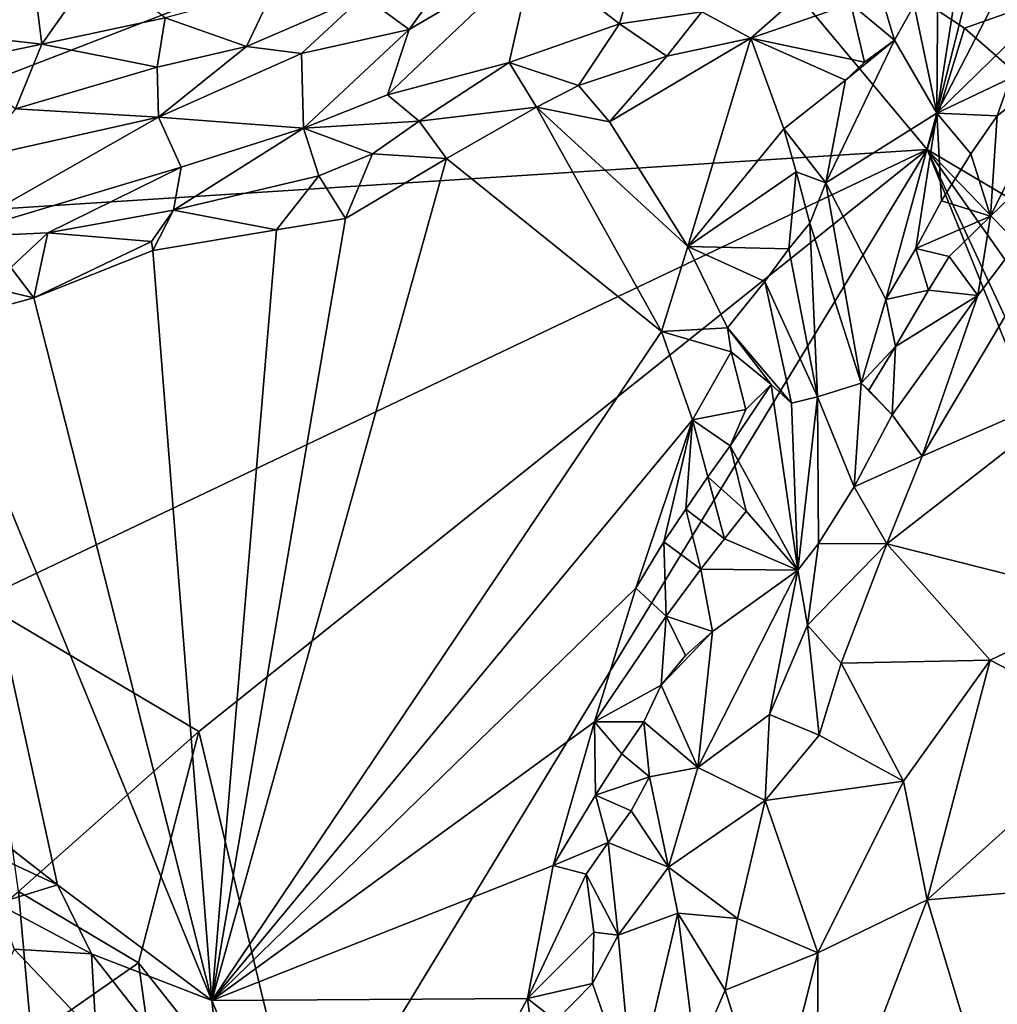
# Model space of a CAD drawing. Units: metres. Extents: x 28.15 to 30.91, y -14.66 to -11.89.
# Drawn here: x 29.74 to 29.99, y -13.08 to -12.83 of the extents above; entities that cross this region are included whole.
import ezdxf

# ---------------------------------------------------------------- set-up
doc = ezdxf.new("R2010")
doc.units = ezdxf.units.M

msp = doc.modelspace()

# ---------------------------------------------------------------- linework, layer by layer
at = {"layer": '1'}
for points in [[(29.73723, -12.78153, 0.06263), (29.70712, -12.83569, 0.06265), (29.74563, -12.82065, 0.06288)], [(29.52437, -12.84653, -0.236), (29.50867, -12.79898, -0.23224), (29.78671, -12.78488, -0.23439)], [(29.90359, -12.78459, -0.23604), (29.52437, -12.84653, -0.236), (29.78671, -12.78488, -0.23439)], [(29.90359, -12.78459, -0.23604), (29.63408, -12.88877, -0.23833), (29.52437, -12.84653, -0.236)], [(29.63408, -12.88877, -0.23833), (29.90359, -12.78459, -0.23604), (29.9724, -12.86707, -0.24135)], [(29.9724, -12.86707, -0.24135), (29.90359, -12.78459, -0.23604), (29.98181, -12.83626, -0.24075)], [(29.98181, -12.83626, -0.24075), (29.90359, -12.78459, -0.23604), (30.08174, -12.80093, -0.24003)], [(29.98181, -12.83626, -0.24075), (30.08174, -12.80093, -0.24003), (30.11077, -12.94901, -0.24317)], [(29.98747, -12.80771, 0.01746), (29.98146, -12.8152, 0.01058), (29.97482, -12.85781, 0.03222)], [(29.98747, -12.80771, 0.01746), (29.97482, -12.85781, 0.03222), (29.99817, -12.8127, 0.0426)], [(29.99817, -12.8127, 0.0426), (29.97482, -12.85781, 0.03222), (29.9987, -12.83452, 0.05388)], [(29.98146, -12.8152, 0.01058), (29.97509, -12.82268, 0.006), (29.97482, -12.85781, 0.03222)], [(29.86644, -12.84502, -0.00143), (29.87253, -12.81813, 0.04514), (29.83567, -12.85321, 0.00419)], [(29.83567, -12.85321, 0.00419), (29.87253, -12.81813, 0.04514), (29.84113, -12.83664, 0.03481)], [(29.85195, -12.82154, 0.04876), (29.84113, -12.83664, 0.03481), (29.87253, -12.81813, 0.04514)], [(29.87253, -12.81813, 0.04514), (29.86644, -12.84502, -0.00143), (29.89441, -12.83522, -0.0065)], [(29.89441, -12.83522, -0.0065), (29.89931, -12.81849, 0.01942), (29.87253, -12.81813, 0.04514)], [(29.91525, -12.83219, -0.01189), (29.92774, -12.83886, -0.01574), (29.95302, -12.81648, -0.00419)], [(29.92774, -12.83886, -0.01574), (29.95308, -12.83009, -0.01011), (29.95302, -12.81648, -0.00419)], [(29.70712, -12.83569, 0.06265), (29.74807, -12.84039, 0.05812), (29.74563, -12.82065, 0.06288)], [(29.74563, -12.82065, 0.06288), (29.74807, -12.84039, 0.05812), (29.76213, -12.82044, 0.06204)], [(29.76213, -12.82044, 0.06204), (29.74807, -12.84039, 0.05812), (29.77935, -12.83364, 0.05725)], [(29.89931, -12.81849, 0.01942), (29.89441, -12.83522, -0.0065), (29.91525, -12.83219, -0.01189)], [(29.82961, -12.8281, 0.05058), (29.84113, -12.83664, 0.03481), (29.85195, -12.82154, 0.04876)], [(29.95893, -12.82214, -0.00882), (29.95308, -12.83009, -0.01011), (29.9641, -12.83934, 0.00218)], [(29.95893, -12.82214, -0.00882), (29.9641, -12.83934, 0.00218), (29.96909, -12.83044, 0.00307)], [(29.97509, -12.82268, 0.006), (29.96909, -12.83044, 0.00307), (29.97482, -12.85781, 0.03222)], [(29.77935, -12.83364, 0.05725), (29.79995, -12.84097, 0.04717), (29.80682, -12.82635, 0.05633)], [(29.80682, -12.82635, 0.05633), (29.79995, -12.84097, 0.04717), (29.82961, -12.8281, 0.05058)], [(29.79995, -12.84097, 0.04717), (29.81384, -12.84269, 0.0393), (29.82961, -12.8281, 0.05058)], [(29.82961, -12.8281, 0.05058), (29.81384, -12.84269, 0.0393), (29.84113, -12.83664, 0.03481)], [(29.92774, -12.83886, -0.01574), (29.95648, -12.84495, -0.00794), (29.95308, -12.83009, -0.01011)], [(29.95308, -12.83009, -0.01011), (29.95648, -12.84495, -0.00794), (29.9641, -12.83934, 0.00218)], [(29.96909, -12.83044, 0.00307), (29.9641, -12.83934, 0.00218), (29.97482, -12.85781, 0.03222)], [(29.89441, -12.83522, -0.0065), (29.90641, -12.8434, -0.01633), (29.91525, -12.83219, -0.01189)], [(29.90641, -12.8434, -0.01633), (29.92774, -12.83886, -0.01574), (29.91525, -12.83219, -0.01189)], [(29.74807, -12.84039, 0.05812), (29.7773, -12.8462, 0.04927), (29.77935, -12.83364, 0.05725)], [(29.77935, -12.83364, 0.05725), (29.7773, -12.8462, 0.04927), (29.79995, -12.84097, 0.04717)], [(29.86644, -12.84502, -0.00143), (29.88401, -12.85083, -0.01435), (29.89441, -12.83522, -0.0065)], [(29.88401, -12.85083, -0.01435), (29.90641, -12.8434, -0.01633), (29.89441, -12.83522, -0.0065)], [(29.97482, -12.85781, 0.03222), (29.99346, -12.84893, 0.05433), (29.9987, -12.83452, 0.05388)], [(29.70712, -12.83569, 0.06265), (29.72709, -12.84471, 0.05868), (29.74807, -12.84039, 0.05812)], [(29.81384, -12.84269, 0.0393), (29.81441, -12.86167, 0.00036), (29.84113, -12.83664, 0.03481)], [(29.84113, -12.83664, 0.03481), (29.81441, -12.86167, 0.00036), (29.83567, -12.85321, 0.00419)], [(30.11077, -12.94901, -0.24317), (29.9724, -12.86707, -0.24135), (29.98181, -12.83626, -0.24075)], [(29.72709, -12.84471, 0.05868), (29.74142, -12.85672, 0.0494), (29.74807, -12.84039, 0.05812)], [(29.74807, -12.84039, 0.05812), (29.74142, -12.85672, 0.0494), (29.7773, -12.8462, 0.04927)], [(29.89191, -12.86007, -0.01777), (29.91177, -12.89167, -0.01665), (29.92774, -12.83886, -0.01574)], [(29.90641, -12.8434, -0.01633), (29.89191, -12.86007, -0.01777), (29.92774, -12.83886, -0.01574)], [(29.92774, -12.83886, -0.01574), (29.91177, -12.89167, -0.01665), (29.93603, -12.86181, -0.01259)], [(29.92774, -12.83886, -0.01574), (29.93603, -12.86181, -0.01259), (29.95168, -12.8495, -0.00797)], [(29.95168, -12.8495, -0.00797), (29.95648, -12.84495, -0.00794), (29.92774, -12.83886, -0.01574)], [(29.95168, -12.8495, -0.00797), (29.94673, -12.8755, -0.00558), (29.9641, -12.83934, 0.00218)], [(29.9641, -12.83934, 0.00218), (29.94673, -12.8755, -0.00558), (29.97482, -12.85781, 0.03222)], [(29.95648, -12.84495, -0.00794), (29.95168, -12.8495, -0.00797), (29.9641, -12.83934, 0.00218)], [(29.7773, -12.8462, 0.04927), (29.77765, -12.85885, 0.03214), (29.79995, -12.84097, 0.04717)], [(29.79995, -12.84097, 0.04717), (29.77765, -12.85885, 0.03214), (29.81384, -12.84269, 0.0393)], [(29.81384, -12.84269, 0.0393), (29.77765, -12.85885, 0.03214), (29.81441, -12.86167, 0.00036)], [(29.97107, -12.94477, 0.05993), (30.01587, -12.92519, 0.06228), (30.0321, -12.84186, 0.06283)], [(29.98523, -12.90405, 0.05955), (29.97107, -12.94477, 0.05993), (30.0321, -12.84186, 0.06283)], [(29.98843, -12.88392, 0.05864), (29.98523, -12.90405, 0.05955), (30.0321, -12.84186, 0.06283)], [(30.0079, -12.84467, 0.06102), (29.98843, -12.88392, 0.05864), (30.0321, -12.84186, 0.06283)], [(29.83567, -12.85321, 0.00419), (29.84371, -12.85988, -0.00896), (29.86644, -12.84502, -0.00143)], [(29.86644, -12.84502, -0.00143), (29.84371, -12.85988, -0.00896), (29.87343, -12.85631, -0.01577)], [(29.86644, -12.84502, -0.00143), (29.87343, -12.85631, -0.01577), (29.88401, -12.85083, -0.01435)], [(29.88401, -12.85083, -0.01435), (29.89191, -12.86007, -0.01777), (29.90641, -12.8434, -0.01633)], [(29.99007, -12.85848, 0.05411), (29.98843, -12.88392, 0.05864), (30.0079, -12.84467, 0.06102)], [(29.99346, -12.84893, 0.05433), (29.99007, -12.85848, 0.05411), (30.0079, -12.84467, 0.06102)], [(29.74142, -12.85672, 0.0494), (29.77765, -12.85885, 0.03214), (29.7773, -12.8462, 0.04927)], [(29.93603, -12.86181, -0.01259), (29.94673, -12.8755, -0.00558), (29.95168, -12.8495, -0.00797)], [(29.99007, -12.85848, 0.05411), (29.99346, -12.84893, 0.05433), (29.97482, -12.85781, 0.03222)], [(29.88401, -12.85083, -0.01435), (29.87343, -12.85631, -0.01577), (29.89191, -12.86007, -0.01777)], [(29.81441, -12.86167, 0.00036), (29.84371, -12.85988, -0.00896), (29.83567, -12.85321, 0.00419)], [(29.74142, -12.85672, 0.0494), (29.73116, -12.86926, 0.03776), (29.77765, -12.85885, 0.03214)], [(29.84371, -12.85988, -0.00896), (29.8506, -12.86933, -0.01605), (29.87343, -12.85631, -0.01577)], [(29.87343, -12.85631, -0.01577), (29.8506, -12.86933, -0.01605), (29.90511, -12.91316, -0.01641)], [(29.87343, -12.85631, -0.01577), (29.91177, -12.89167, -0.01665), (29.89191, -12.86007, -0.01777)], [(29.87343, -12.85631, -0.01577), (29.90511, -12.91316, -0.01641), (29.91177, -12.89167, -0.01665)], [(29.97482, -12.85781, 0.03222), (29.94673, -12.8755, -0.00558), (29.96194, -12.9051, 0.04333)], [(29.97482, -12.85781, 0.03222), (29.96194, -12.9051, 0.04333), (29.96952, -12.89212, 0.04781)], [(29.97482, -12.85781, 0.03222), (29.96952, -12.89212, 0.04781), (29.97605, -12.88009, 0.05126)], [(29.97482, -12.85781, 0.03222), (29.97605, -12.88009, 0.05126), (29.98344, -12.86817, 0.05256)], [(29.97482, -12.85781, 0.03222), (29.98344, -12.86817, 0.05256), (29.99007, -12.85848, 0.05411)], [(29.72401, -12.88937, 0.00055), (29.78342, -12.87156, 0.00243), (29.77765, -12.85885, 0.03214)], [(29.73116, -12.86926, 0.03776), (29.72401, -12.88937, 0.00055), (29.77765, -12.85885, 0.03214)], [(29.78342, -12.87156, 0.00243), (29.81441, -12.86167, 0.00036), (29.77765, -12.85885, 0.03214)], [(29.81441, -12.86167, 0.00036), (29.83189, -12.86815, -0.01274), (29.84371, -12.85988, -0.00896)], [(29.83189, -12.86815, -0.01274), (29.8506, -12.86933, -0.01605), (29.84371, -12.85988, -0.00896)], [(29.99007, -12.85848, 0.05411), (29.98344, -12.86817, 0.05256), (29.98843, -12.88392, 0.05864)], [(29.78342, -12.87156, 0.00243), (29.78142, -12.88242, -0.01012), (29.81441, -12.86167, 0.00036)], [(29.81441, -12.86167, 0.00036), (29.78142, -12.88242, -0.01012), (29.81824, -12.87369, -0.01298)], [(29.81441, -12.86167, 0.00036), (29.81824, -12.87369, -0.01298), (29.83189, -12.86815, -0.01274)], [(29.93603, -12.86181, -0.01259), (29.91177, -12.89167, -0.01665), (29.93915, -12.87272, -0.01129)], [(29.93603, -12.86181, -0.01259), (29.93915, -12.87272, -0.01129), (29.94673, -12.8755, -0.00558)], [(29.73193, -12.98143, -0.23837), (29.63408, -12.88877, -0.23833), (29.9724, -12.86707, -0.24135)], [(29.9724, -12.86707, -0.24135), (29.78785, -13.01458, -0.24035), (29.73193, -12.98143, -0.23837)], [(29.78785, -13.01458, -0.24035), (29.9724, -12.86707, -0.24135), (29.81471, -13.12665, -0.24043)], [(30.07681, -13.12503, -0.24382), (29.81471, -13.12665, -0.24043), (29.9724, -12.86707, -0.24135)], [(30.07681, -13.12503, -0.24382), (29.9724, -12.86707, -0.24135), (30.04514, -13.02365, -0.24208)], [(30.04514, -13.02365, -0.24208), (29.9724, -12.86707, -0.24135), (30.07116, -13.00689, -0.24197)], [(30.08111, -12.98018, -0.2448), (29.9724, -12.86707, -0.24135), (30.11077, -12.94901, -0.24317)], [(30.07116, -13.00689, -0.24197), (29.9724, -12.86707, -0.24135), (30.08111, -12.98018, -0.2448)], [(29.8506, -12.86933, -0.01605), (29.82504, -12.88458, -0.0162), (29.79115, -13.08274, -0.0165)], [(29.8506, -12.86933, -0.01605), (29.79115, -13.08274, -0.0165), (29.90511, -12.91316, -0.01641)], [(29.81824, -12.87369, -0.01298), (29.82504, -12.88458, -0.0162), (29.83189, -12.86815, -0.01274)], [(29.83189, -12.86815, -0.01274), (29.82504, -12.88458, -0.0162), (29.8506, -12.86933, -0.01605)], [(29.98344, -12.86817, 0.05256), (29.97605, -12.88009, 0.05126), (29.98843, -12.88392, 0.05864)], [(29.72401, -12.88937, 0.00055), (29.74963, -12.8882, -0.00683), (29.78342, -12.87156, 0.00243)], [(29.78342, -12.87156, 0.00243), (29.74963, -12.8882, -0.00683), (29.78142, -12.88242, -0.01012)], [(29.93915, -12.87272, -0.01129), (29.91177, -12.89167, -0.01665), (29.93736, -12.89227, -0.00963)], [(29.93915, -12.87272, -0.01129), (29.93736, -12.89227, -0.00963), (29.94269, -12.88571, -0.00707)], [(29.93915, -12.87272, -0.01129), (29.94269, -12.88571, -0.00707), (29.94673, -12.8755, -0.00558)], [(29.78142, -12.88242, -0.01012), (29.80752, -12.88745, -0.01549), (29.81824, -12.87369, -0.01298)], [(29.81824, -12.87369, -0.01298), (29.80752, -12.88745, -0.01549), (29.82504, -12.88458, -0.0162)], [(29.94673, -12.8755, -0.00558), (29.94269, -12.88571, -0.00707), (29.95566, -12.92624, 0.04688)], [(29.94673, -12.8755, -0.00558), (29.95566, -12.92624, 0.04688), (29.96194, -12.9051, 0.04333)], [(29.97605, -12.88009, 0.05126), (29.96952, -12.89212, 0.04781), (29.98843, -12.88392, 0.05864)], [(29.74963, -12.8882, -0.00683), (29.77586, -12.89033, -0.01365), (29.78142, -12.88242, -0.01012)], [(29.78142, -12.88242, -0.01012), (29.77586, -12.89033, -0.01365), (29.77617, -12.89268, -0.01447)], [(29.78142, -12.88242, -0.01012), (29.77617, -12.89268, -0.01447), (29.80752, -12.88745, -0.01549)], [(29.82504, -12.88458, -0.0162), (29.80752, -12.88745, -0.01549), (29.79115, -13.08274, -0.0165)], [(29.96952, -12.89212, 0.04781), (29.97798, -12.8942, 0.0555), (29.98843, -12.88392, 0.05864)], [(29.98843, -12.88392, 0.05864), (29.97798, -12.8942, 0.0555), (29.98523, -12.90405, 0.05955)], [(29.79115, -13.08274, -0.0165), (29.80752, -12.88745, -0.01549), (29.77617, -12.89268, -0.01447)], [(29.93736, -12.89227, -0.00963), (29.94456, -12.92974, 0.02642), (29.94269, -12.88571, -0.00707)], [(29.94269, -12.88571, -0.00707), (29.94456, -12.92974, 0.02642), (29.95566, -12.92624, 0.04688)], [(29.72401, -12.88937, 0.00055), (29.74019, -12.897, -0.01207), (29.74963, -12.8882, -0.00683)], [(29.74963, -12.8882, -0.00683), (29.74019, -12.897, -0.01207), (29.74609, -12.90464, -0.01531)], [(29.74963, -12.8882, -0.00683), (29.74609, -12.90464, -0.01531), (29.77586, -12.89033, -0.01365)], [(29.77586, -12.89033, -0.01365), (29.74609, -12.90464, -0.01531), (29.77617, -12.89268, -0.01447)], [(29.77617, -12.89268, -0.01447), (29.74609, -12.90464, -0.01531), (29.79115, -13.08274, -0.0165)], [(29.91177, -12.89167, -0.01665), (29.90511, -12.91316, -0.01641), (29.92182, -12.91225, -0.01363)], [(29.91177, -12.89167, -0.01665), (29.92182, -12.91225, -0.01363), (29.93127, -12.90052, -0.01176)], [(29.91177, -12.89167, -0.01665), (29.93127, -12.90052, -0.01176), (29.93736, -12.89227, -0.00963)], [(29.93736, -12.89227, -0.00963), (29.93127, -12.90052, -0.01176), (29.94456, -12.92974, 0.02642)], [(29.96952, -12.89212, 0.04781), (29.96194, -12.9051, 0.04333), (29.97273, -12.90268, 0.05431)], [(29.96952, -12.89212, 0.04781), (29.97273, -12.90268, 0.05431), (29.97798, -12.8942, 0.0555)], [(29.97798, -12.8942, 0.0555), (29.97273, -12.90268, 0.05431), (29.98523, -12.90405, 0.05955)], [(29.72365, -12.89944, -0.01076), (29.74609, -12.90464, -0.01531), (29.74019, -12.897, -0.01207)], [(29.72365, -12.89944, -0.01076), (29.72091, -12.91147, -0.01525), (29.74609, -12.90464, -0.01531)], [(29.93127, -12.90052, -0.01176), (29.92182, -12.91225, -0.01363), (29.93798, -12.93135, 0.01106)], [(29.94456, -12.92974, 0.02642), (29.93127, -12.90052, -0.01176), (29.93798, -12.93135, 0.01106)], [(29.96194, -12.9051, 0.04333), (29.96436, -12.91696, 0.05246), (29.97273, -12.90268, 0.05431)], [(29.97273, -12.90268, 0.05431), (29.96436, -12.91696, 0.05246), (29.98523, -12.90405, 0.05955)], [(29.74609, -12.90464, -0.01531), (29.72091, -12.91147, -0.01525), (29.79115, -13.08274, -0.0165)], [(29.96194, -12.9051, 0.04333), (29.95566, -12.92624, 0.04688), (29.96436, -12.91696, 0.05246)], [(29.96349, -12.93434, 0.05622), (29.97107, -12.94477, 0.05993), (29.98523, -12.90405, 0.05955)], [(29.96436, -12.91696, 0.05246), (29.96349, -12.93434, 0.05622), (29.98523, -12.90405, 0.05955)], [(29.72091, -12.91147, -0.01525), (29.69757, -13.01104, -0.01396), (29.75204, -13.05344, -0.01528)], [(29.72091, -12.91147, -0.01525), (29.75204, -13.05344, -0.01528), (29.79115, -13.08274, -0.0165)], [(29.92182, -12.91225, -0.01363), (29.90511, -12.91316, -0.01641), (29.92274, -12.91835, -0.01279)], [(29.92182, -12.91225, -0.01363), (29.92274, -12.91835, -0.01279), (29.93288, -12.92658, 0.00038)], [(29.92182, -12.91225, -0.01363), (29.93288, -12.92658, 0.00038), (29.93798, -12.93135, 0.01106)], [(29.79115, -13.08274, -0.0165), (29.91291, -12.93561, -0.01629), (29.90511, -12.91316, -0.01641)], [(29.90511, -12.91316, -0.01641), (29.91291, -12.93561, -0.01629), (29.92274, -12.91835, -0.01279)], [(29.95566, -12.92624, 0.04688), (29.95764, -12.92808, 0.05019), (29.96436, -12.91696, 0.05246)], [(29.96436, -12.91696, 0.05246), (29.95764, -12.92808, 0.05019), (29.96349, -12.93434, 0.05622)], [(29.91291, -12.93561, -0.01629), (29.92641, -12.93295, -0.01091), (29.92274, -12.91835, -0.01279)], [(29.92274, -12.91835, -0.01279), (29.92641, -12.93295, -0.01091), (29.93288, -12.92658, 0.00038)], [(29.97107, -12.94477, 0.05993), (29.96212, -12.96698, 0.05882), (30.01587, -12.92519, 0.06228)], [(30.01587, -12.92519, 0.06228), (29.96212, -12.96698, 0.05882), (30.01968, -12.98154, 0.05986)], [(29.92243, -12.94218, -0.01057), (29.93959, -12.97364, 0.03985), (29.93288, -12.92658, 0.00038)], [(29.93288, -12.92658, 0.00038), (29.92641, -12.93295, -0.01091), (29.92243, -12.94218, -0.01057)], [(29.93288, -12.92658, 0.00038), (29.93959, -12.97364, 0.03985), (29.93798, -12.93135, 0.01106)], [(29.95566, -12.92624, 0.04688), (29.94456, -12.92974, 0.02642), (29.95391, -12.95258, 0.05216)], [(29.95566, -12.92624, 0.04688), (29.95391, -12.95258, 0.05216), (29.96349, -12.93434, 0.05622)], [(29.95566, -12.92624, 0.04688), (29.96349, -12.93434, 0.05622), (29.95764, -12.92808, 0.05019)], [(29.93798, -12.93135, 0.01106), (29.93959, -12.97364, 0.03985), (29.94456, -12.92974, 0.02642)], [(29.94456, -12.92974, 0.02642), (29.93959, -12.97364, 0.03985), (29.94486, -12.96688, 0.04658)], [(29.94456, -12.92974, 0.02642), (29.94486, -12.96688, 0.04658), (29.95391, -12.95258, 0.05216)], [(29.91291, -12.93561, -0.01629), (29.92243, -12.94218, -0.01057), (29.92641, -12.93295, -0.01091)], [(29.96349, -12.93434, 0.05622), (29.95391, -12.95258, 0.05216), (29.97107, -12.94477, 0.05993)], [(29.91291, -12.93561, -0.01629), (29.79115, -13.08274, -0.0165), (29.89854, -12.97828, -0.01677)], [(29.91291, -12.93561, -0.01629), (29.89854, -12.97828, -0.01677), (29.90569, -12.96653, -0.01623)], [(29.9112, -12.95819, -0.01524), (29.91291, -12.93561, -0.01629), (29.90569, -12.96653, -0.01623)], [(29.91291, -12.93561, -0.01629), (29.9112, -12.95819, -0.01524), (29.91678, -12.95, -0.01345)], [(29.91291, -12.93561, -0.01629), (29.91678, -12.95, -0.01345), (29.92243, -12.94218, -0.01057)], [(29.92243, -12.94218, -0.01057), (29.91678, -12.95, -0.01345), (29.92656, -12.95874, 0.00154)], [(29.92243, -12.94218, -0.01057), (29.92656, -12.95874, 0.00154), (29.93959, -12.97364, 0.03985)], [(29.95391, -12.95258, 0.05216), (29.96212, -12.96698, 0.05882), (29.97107, -12.94477, 0.05993)], [(29.91678, -12.95, -0.01345), (29.9112, -12.95819, -0.01524), (29.92106, -12.96574, -0.00405)], [(29.91678, -12.95, -0.01345), (29.92106, -12.96574, -0.00405), (29.92656, -12.95874, 0.00154)], [(29.95391, -12.95258, 0.05216), (29.94486, -12.96688, 0.04658), (29.96212, -12.96698, 0.05882)], [(29.9112, -12.95819, -0.01524), (29.90569, -12.96653, -0.01623), (29.915, -12.97339, -0.00907)], [(29.9112, -12.95819, -0.01524), (29.915, -12.97339, -0.00907), (29.92106, -12.96574, -0.00405)], [(29.92656, -12.95874, 0.00154), (29.92106, -12.96574, -0.00405), (29.93959, -12.97364, 0.03985)], [(29.90569, -12.96653, -0.01623), (29.89854, -12.97828, -0.01677), (29.90627, -12.98534, -0.01446)], [(29.90569, -12.96653, -0.01623), (29.90627, -12.98534, -0.01446), (29.915, -12.97339, -0.00907)], [(29.92106, -12.96574, -0.00405), (29.915, -12.97339, -0.00907), (29.93959, -12.97364, 0.03985)], [(29.94486, -12.96688, 0.04658), (29.93959, -12.97364, 0.03985), (29.9421, -12.98758, 0.04882)], [(29.94486, -12.96688, 0.04658), (29.9421, -12.98758, 0.04882), (29.96212, -12.96698, 0.05882)], [(29.9421, -12.98758, 0.04882), (29.95057, -12.99728, 0.05565), (29.96212, -12.96698, 0.05882)], [(29.96212, -12.96698, 0.05882), (29.95057, -12.99728, 0.05565), (29.98837, -12.9965, 0.06154)], [(29.96212, -12.96698, 0.05882), (29.98837, -12.9965, 0.06154), (30.01968, -12.98154, 0.05986)], [(29.915, -12.97339, -0.00907), (29.90627, -12.98534, -0.01446), (29.91796, -12.9892, 0.00249)], [(29.93959, -12.97364, 0.03985), (29.91796, -12.9892, 0.00249), (29.91428, -13.02368, 0.01603)], [(29.93959, -12.97364, 0.03985), (29.91428, -13.02368, 0.01603), (29.93242, -13.01024, 0.04308)], [(29.915, -12.97339, -0.00907), (29.91796, -12.9892, 0.00249), (29.93959, -12.97364, 0.03985)], [(29.93959, -12.97364, 0.03985), (29.93242, -13.01024, 0.04308), (29.9421, -12.98758, 0.04882)], [(29.79115, -13.08274, -0.0165), (29.88809, -13.01216, -0.01655), (29.89854, -12.97828, -0.01677)], [(29.89854, -12.97828, -0.01677), (29.88809, -13.01216, -0.01655), (29.90627, -12.98534, -0.01446)], [(29.73193, -12.98143, -0.23837), (29.78785, -13.01458, -0.24035), (29.74214, -13.05513, -0.23569)], [(30.01968, -12.98154, 0.05986), (29.98837, -12.9965, 0.06154), (30.02111, -13.01346, 0.05809)], [(29.90627, -12.98534, -0.01446), (29.88809, -13.01216, -0.01655), (29.90497, -13.0028, -0.01411)], [(29.90627, -12.98534, -0.01446), (29.90497, -13.0028, -0.01411), (29.91111, -12.99533, -0.00944)], [(29.90627, -12.98534, -0.01446), (29.91111, -12.99533, -0.00944), (29.91796, -12.9892, 0.00249)], [(29.9421, -12.98758, 0.04882), (29.93242, -13.01024, 0.04308), (29.94505, -13.01552, 0.05435)], [(29.9421, -12.98758, 0.04882), (29.94505, -13.01552, 0.05435), (29.95057, -12.99728, 0.05565)], [(29.90497, -13.0028, -0.01411), (29.91428, -13.02368, 0.01603), (29.91796, -12.9892, 0.00249)], [(29.91111, -12.99533, -0.00944), (29.90497, -13.0028, -0.01411), (29.91796, -12.9892, 0.00249)], [(29.94505, -13.01552, 0.05435), (29.96637, -13.02712, 0.05994), (29.95057, -12.99728, 0.05565)], [(29.95057, -12.99728, 0.05565), (29.96637, -13.02712, 0.05994), (29.98837, -12.9965, 0.06154)], [(29.98837, -12.9965, 0.06154), (29.96637, -13.02712, 0.05994), (29.97239, -13.05724, 0.06044)], [(29.97239, -13.05724, 0.06044), (30.02111, -13.01346, 0.05809), (29.98837, -12.9965, 0.06154)], [(29.88809, -13.01216, -0.01655), (29.90057, -13.01212, -0.01202), (29.90497, -13.0028, -0.01411)], [(29.90057, -13.01212, -0.01202), (29.91428, -13.02368, 0.01603), (29.90497, -13.0028, -0.01411)], [(29.93136, -13.03207, 0.04761), (29.93242, -13.01024, 0.04308), (29.91428, -13.02368, 0.01603)], [(29.93242, -13.01024, 0.04308), (29.93136, -13.03207, 0.04761), (29.94505, -13.01552, 0.05435)], [(29.69757, -13.01104, -0.01396), (29.70495, -13.03149, -0.00965), (29.75204, -13.05344, -0.01528)], [(29.88809, -13.01216, -0.01655), (29.79115, -13.08274, -0.0165), (29.8776, -13.04857, -0.01568)], [(29.88809, -13.01216, -0.01655), (29.8776, -13.04857, -0.01568), (29.88834, -13.03069, -0.01632)], [(29.88809, -13.01216, -0.01655), (29.89498, -13.02024, -0.01449), (29.90057, -13.01212, -0.01202)], [(29.88809, -13.01216, -0.01655), (29.88834, -13.03069, -0.01632), (29.89498, -13.02024, -0.01449)], [(29.89498, -13.02024, -0.01449), (29.90206, -13.02608, -0.00975), (29.90057, -13.01212, -0.01202)], [(29.90206, -13.02608, -0.00975), (29.91428, -13.02368, 0.01603), (29.90057, -13.01212, -0.01202)], [(29.78785, -13.01458, -0.24035), (29.77259, -13.07323, -0.23974), (29.74214, -13.05513, -0.23569)], [(29.78785, -13.01458, -0.24035), (29.81471, -13.12665, -0.24043), (29.77259, -13.07323, -0.23974)], [(30.02111, -13.01346, 0.05809), (29.97239, -13.05724, 0.06044), (30.00278, -13.05469, 0.05856)], [(29.94505, -13.01552, 0.05435), (29.93136, -13.03207, 0.04761), (29.96637, -13.02712, 0.05994)], [(29.89498, -13.02024, -0.01449), (29.88834, -13.03069, -0.01632), (29.90206, -13.02608, -0.00975)], [(29.90206, -13.02608, -0.00975), (29.90682, -13.04899, 0.01435), (29.91428, -13.02368, 0.01603)], [(29.91428, -13.02368, 0.01603), (29.90682, -13.04899, 0.01435), (29.93136, -13.03207, 0.04761)], [(29.88834, -13.03069, -0.01632), (29.89736, -13.03465, -0.00945), (29.90206, -13.02608, -0.00975)], [(29.90206, -13.02608, -0.00975), (29.89736, -13.03465, -0.00945), (29.90682, -13.04899, 0.01435)], [(29.93136, -13.03207, 0.04761), (29.94465, -13.07065, 0.05615), (29.96637, -13.02712, 0.05994)], [(29.96637, -13.02712, 0.05994), (29.94465, -13.07065, 0.05615), (29.97239, -13.05724, 0.06044)], [(29.70495, -13.03149, -0.00965), (29.73667, -13.05813, -0.01054), (29.75204, -13.05344, -0.01528)], [(29.88834, -13.03069, -0.01632), (29.8776, -13.04857, -0.01568), (29.89152, -13.04267, -0.01226)], [(29.88834, -13.03069, -0.01632), (29.89152, -13.04267, -0.01226), (29.89736, -13.03465, -0.00945)], [(29.93136, -13.03207, 0.04761), (29.90682, -13.04899, 0.01435), (29.92435, -13.06199, 0.04587)], [(29.93136, -13.03207, 0.04761), (29.92435, -13.06199, 0.04587), (29.94465, -13.07065, 0.05615)], [(29.89736, -13.03465, -0.00945), (29.89152, -13.04267, -0.01226), (29.90682, -13.04899, 0.01435)], [(29.8776, -13.04857, -0.01568), (29.88596, -13.05074, -0.01367), (29.89152, -13.04267, -0.01226)], [(29.89152, -13.04267, -0.01226), (29.88596, -13.05074, -0.01367), (29.89406, -13.06623, -0.00111)], [(29.89152, -13.04267, -0.01226), (29.89406, -13.06623, -0.00111), (29.90682, -13.04899, 0.01435)], [(29.79115, -13.08274, -0.0165), (29.87115, -13.08221, -0.01525), (29.8776, -13.04857, -0.01568)], [(29.8776, -13.04857, -0.01568), (29.87115, -13.08221, -0.01525), (29.88596, -13.05074, -0.01367)], [(29.90682, -13.04899, 0.01435), (29.89406, -13.06623, -0.00111), (29.90923, -13.06064, 0.0268)], [(29.90682, -13.04899, 0.01435), (29.90923, -13.06064, 0.0268), (29.92435, -13.06199, 0.04587)], [(29.88596, -13.05074, -0.01367), (29.87115, -13.08221, -0.01525), (29.88789, -13.06544, -0.00903)], [(29.88596, -13.05074, -0.01367), (29.88789, -13.06544, -0.00903), (29.89406, -13.06623, -0.00111)], [(29.69384, -13.09599, -0.22358), (29.74214, -13.05513, -0.23569), (29.74544, -13.09213, -0.23445)], [(29.75204, -13.05344, -0.01528), (29.73667, -13.05813, -0.01054), (29.76067, -13.07093, -0.01416)], [(29.74214, -13.05513, -0.23569), (29.77259, -13.07323, -0.23974), (29.74544, -13.09213, -0.23445)], [(29.75204, -13.05344, -0.01528), (29.76067, -13.07093, -0.01416), (29.79115, -13.08274, -0.0165)], [(29.97239, -13.05724, 0.06044), (29.98825, -13.10993, 0.05869), (30.00278, -13.05469, 0.05856)], [(30.00278, -13.05469, 0.05856), (29.98825, -13.10993, 0.05869), (30.02052, -13.08471, 0.05283)], [(29.94465, -13.07065, 0.05615), (29.94452, -13.13011, 0.05668), (29.97239, -13.05724, 0.06044)], [(29.97239, -13.05724, 0.06044), (29.94452, -13.13011, 0.05668), (29.98825, -13.10993, 0.05869)], [(29.73667, -13.05813, -0.01054), (29.74106, -13.06975, -0.0076), (29.76067, -13.07093, -0.01416)], [(29.89406, -13.06623, -0.00111), (29.89796, -13.10838, 0.01878), (29.90923, -13.06064, 0.0268)], [(29.90923, -13.06064, 0.0268), (29.89796, -13.10838, 0.01878), (29.91373, -13.09735, 0.03903)], [(29.90923, -13.06064, 0.0268), (29.91373, -13.09735, 0.03903), (29.92122, -13.08012, 0.04422)], [(29.92435, -13.06199, 0.04587), (29.90923, -13.06064, 0.0268), (29.92122, -13.08012, 0.04422)], [(29.92435, -13.06199, 0.04587), (29.92122, -13.08012, 0.04422), (29.94465, -13.07065, 0.05615)], [(29.88789, -13.06544, -0.00903), (29.87115, -13.08221, -0.01525), (29.88763, -13.07844, -0.00868)], [(29.88789, -13.06544, -0.00903), (29.88763, -13.07844, -0.00868), (29.89406, -13.06623, -0.00111)], [(29.88763, -13.07844, -0.00868), (29.89796, -13.10838, 0.01878), (29.89406, -13.06623, -0.00111)], [(29.74106, -13.06975, -0.0076), (29.72334, -13.10746, 0.02714), (29.76186, -13.09167, -0.00918)], [(29.76067, -13.07093, -0.01416), (29.74106, -13.06975, -0.0076), (29.76186, -13.09167, -0.00918)], [(29.76067, -13.07093, -0.01416), (29.76186, -13.09167, -0.00918), (29.79465, -13.11427, -0.01531)], [(29.76067, -13.07093, -0.01416), (29.79465, -13.11427, -0.01531), (29.79115, -13.08274, -0.0165)], [(29.92122, -13.08012, 0.04422), (29.93295, -13.11709, 0.05355), (29.94465, -13.07065, 0.05615)], [(29.94465, -13.07065, 0.05615), (29.93295, -13.11709, 0.05355), (29.94452, -13.13011, 0.05668)], [(29.74544, -13.09213, -0.23445), (29.77259, -13.07323, -0.23974), (29.77569, -13.09557, -0.24323)], [(29.77569, -13.09557, -0.24323), (29.77259, -13.07323, -0.23974), (29.81471, -13.12665, -0.24043)], [(29.87115, -13.08221, -0.01525), (29.87831, -13.08793, -0.01292), (29.88763, -13.07844, -0.00868)], [(29.88763, -13.07844, -0.00868), (29.87831, -13.08793, -0.01292), (29.89796, -13.10838, 0.01878)], [(29.91373, -13.09735, 0.03903), (29.93295, -13.11709, 0.05355), (29.92122, -13.08012, 0.04422)], [(29.79115, -13.08274, -0.0165), (29.82638, -13.16634, -0.01745), (29.87115, -13.08221, -0.01525)], [(29.79465, -13.11427, -0.01531), (29.82638, -13.16634, -0.01745), (29.79115, -13.08274, -0.0165)], [(29.87115, -13.08221, -0.01525), (29.82638, -13.16634, -0.01745), (29.87401, -13.10515, -0.01375)], [(29.87831, -13.08793, -0.01292), (29.87115, -13.08221, -0.01525), (29.87401, -13.10515, -0.01375)]]:
    msp.add_3dface(points, dxfattribs=at)

doc.saveas('drawing.dxf')
